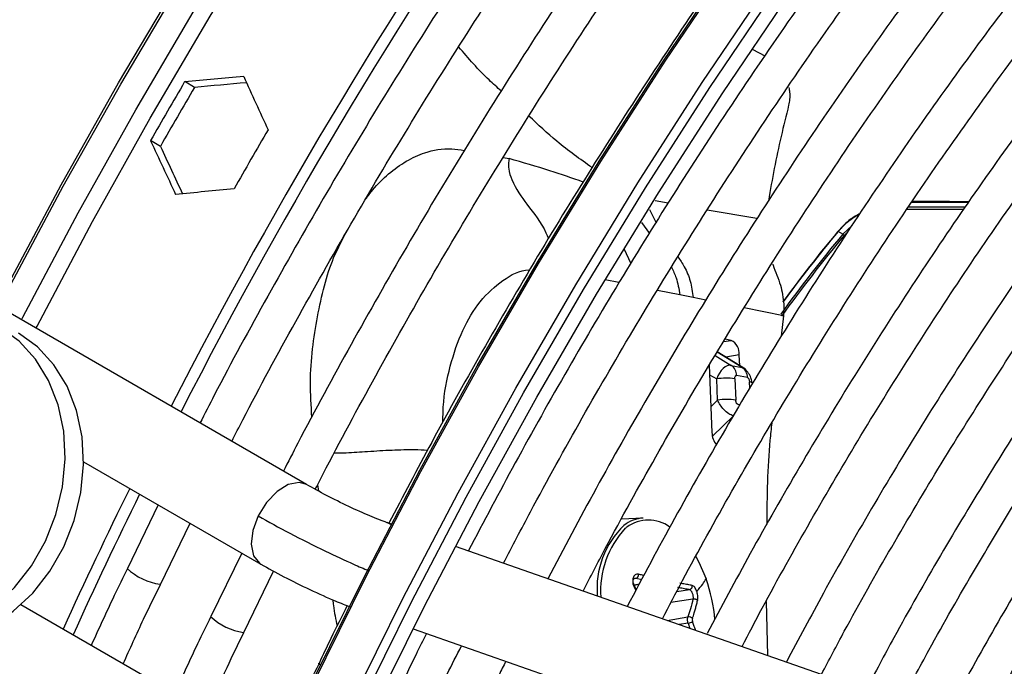
# Model space of a CAD drawing. Units: millimetres. Extents: x 5 to 416, y 3 to 291.
# Drawn here: x 304 to 306, y 92 to 93 of the extents above; entities that cross this region are included whole.
import ezdxf

# ---------------------------------------------------------------- set-up
doc = ezdxf.new("R2010")
doc.units = ezdxf.units.MM

msp = doc.modelspace()

# ---------------------------------------------------------------- linework, layer by layer
at = {"color": 7, "linetype": 'Continuous', "lineweight": 25}
for p, q in [((305.1837, 92.6301), (305.2044, 92.6196)), ((304.2372, 92.566), (304.2206, 92.5757)), ((304.1795, 92.466), (304.1628, 92.4757)), ((305.4537, 92.3717), (305.5496, 92.3714)), ((305.4454, 92.3596), (305.5411, 92.3594)), ((305.3362, 92.317), (305.3523, 92.3319)), ((305.3284, 92.3215), (305.3276, 92.3213)), ((305.3362, 92.317), (305.3284, 92.3215)), ((305.3386, 92.3149), (305.3362, 92.317)), ((305.3386, 92.3149), (305.3451, 92.3212)), ((304.4274, 91.8927), (303.7328, 92.2937)), ((305.0828, 92.2097), (305.0599, 92.2143)), ((305.2364, 92.1983), (305.2358, 92.1788)), ((305.2358, 92.1788), (305.2321, 92.1443)), ((305.147, 92.1371), (305.1368, 92.1391)), ((305.1712, 92.0885), (305.1236, 92.1176)), ((305.1616, 92.0943), (305.1609, 92.1126)), ((305.1099, 92.0952), (305.1145, 91.981)), ((305.1474, 92.0948), (305.1658, 92.0911)), ((305.1241, 92.0357), (305.1226, 92.0718)), ((305.1533, 92.072), (305.1548, 92.036)), ((305.1747, 92.0741), (305.1563, 92.0779)), ((304.0492, 91.9314), (304.3497, 91.758)), ((304.1759, 91.8583), (304.1234, 91.7505)), ((304.9981, 91.836), (304.961, 91.834)), ((304.1796, 91.7236), (304.2298, 91.8272)), ((304.5709, 91.8257), (304.5637, 91.8282)), ((305.7748, 91.4055), (304.6795, 91.7878)), ((304.3173, 91.7767), (304.2648, 91.6689)), ((304.321, 91.6419), (304.3714, 91.7461)), ((304.9827, 91.7225), (304.9913, 91.724)), ((304.9863, 91.7147), (304.9838, 91.7201)), ((304.2457, 91.5143), (303.9429, 91.6891)), ((305.2062, 91.6948), (305.2088, 91.6031)), ((304.6078, 91.6481), (305.7236, 91.2587))]:
    msp.add_line(p, q, dxfattribs=at)
at = {"color": 8, "linetype": 'Continuous', "lineweight": 25}
for p, q in [((304.7606, 92.4474), (304.7706, 92.4452)), ((305.0402, 92.3696), (305.0181, 92.3735)), ((305.0088, 92.3588), (305.0197, 92.3365)), ((305.1909, 92.3439), (305.1065, 92.3579)), ((304.9952, 92.3371), (305.0085, 92.3186)), ((304.9772, 92.2682), (304.9665, 92.2912)), ((304.9569, 92.2351), (304.9335, 92.2398)), ((305.0599, 92.2143), (305.0221, 92.2219)), ((305.104, 92.2054), (305.0828, 92.2097)), ((305.2358, 92.1788), (305.1694, 92.1922)), ((305.1343, 92.135), (305.147, 92.1371)), ((305.1658, 92.0911), (305.1233, 92.1171)), ((305.1198, 92.1114), (305.1474, 92.0948)), ((305.1609, 92.1126), (305.138, 92.1088)), ((305.1658, 92.0911), (305.1687, 92.0893)), ((305.1106, 92.079), (305.1226, 92.0718)), ((305.1786, 92.0557), (305.1782, 92.067)), ((305.1241, 92.0357), (305.1127, 92.0247)), ((305.1583, 92.0289), (305.1621, 92.0281)), ((305.1153, 91.9747), (305.1508, 92.0092)), ((304.446, 91.8923), (304.4474, 91.8818)), ((304.5637, 91.8282), (304.5706, 91.8251)), ((304.9676, 91.8186), (304.9695, 91.8202)), ((304.9861, 91.7339), (304.9817, 91.7331)), ((304.9861, 91.7339), (304.9955, 91.7318)), ((304.9826, 91.7229), (304.9915, 91.7243)), ((304.9828, 91.7187), (304.9855, 91.7132)), ((305.0549, 91.7114), (305.0767, 91.715)), ((305.0824, 91.6988), (305.0451, 91.6927)), ((305.0384, 91.6625), (305.0739, 91.6684)), ((305.0743, 91.6579), (305.059, 91.6554)), ((305.0743, 91.6579), (305.0771, 91.649))]:
    msp.add_line(p, q, dxfattribs=at)
at = {"color": 7, "linetype": 'Continuous', "lineweight": 25, "flags": 128}
for points in [[(304.4366, 91.5576), (304.5258, 91.7381), (304.6192, 91.9169), (304.7167, 92.0939), (304.8182, 92.2687), (304.9235, 92.4412), (305.0324, 92.6109), (305.1448, 92.7778), (305.2606, 92.9414), (305.3795, 93.1017), (305.5013, 93.2583), (305.626, 93.4111), (305.7532, 93.5598), (305.8829, 93.7041), (306.0147, 93.8439), (306.1486, 93.9789), (306.2844, 94.109), (306.4217, 94.234), (306.5605, 94.3536), (306.7005, 94.4677), (306.8415, 94.5762), (306.9833, 94.6788), (307.1257, 94.7754), (307.1261, 94.7756)], [(304.5152, 91.5122), (304.6044, 91.6927), (304.6978, 91.8716), (304.7953, 92.0485), (304.8968, 92.2234), (305.0021, 92.3958), (305.111, 92.5656), (305.2234, 92.7324), (305.3391, 92.8961), (305.458, 93.0564), (305.5799, 93.213), (305.7045, 93.3657), (305.8318, 93.5144), (305.9614, 93.6587)], [(304.5376, 91.5053), (304.6267, 91.6855), (304.72, 91.8641), (304.8174, 92.0408), (304.9189, 92.2153), (305.0241, 92.3874), (305.133, 92.5568), (305.2453, 92.7232), (305.3611, 92.8865), (305.4799, 93.0464), (305.6018, 93.2026), (305.7264, 93.3548), (305.8536, 93.503), (305.9833, 93.6467)], [(303.6686, 91.6612), (303.7045, 91.6453), (303.7429, 91.6375), (303.7828, 91.6379), (303.8228, 91.6466), (303.8617, 91.6633), (303.8984, 91.6875), (303.9318, 91.7185), (303.9608, 91.7553), (303.9845, 91.7968), (304.0023, 91.8418), (304.0136, 91.8888), (304.018, 91.9365), (304.0155, 91.9834), (304.006, 92.028), (303.9899, 92.0691), (303.9677, 92.1054), (303.94, 92.1357), (303.9077, 92.1592)], [(303.7373, 91.6352), (303.7741, 91.6278), (303.8139, 91.6283), (303.854, 91.637), (303.8929, 91.6537), (303.9296, 91.6779), (303.963, 91.7089), (303.992, 91.7457), (304.0157, 91.7872), (304.0335, 91.8321), (304.0448, 91.8792), (304.0492, 91.9269), (304.0466, 91.9738), (304.0371, 92.0184), (304.0211, 92.0595), (303.9988, 92.0958), (303.9712, 92.1261), (303.9389, 92.1495)]]:
    msp.add_lwpolyline(points, dxfattribs=at)
at = {"color": 8, "linetype": 'Continuous', "lineweight": 25, "flags": 128}
for points in [[(303.9061, 92.1937), (303.9215, 92.2235), (304.0148, 92.3985), (304.1121, 92.5716), (304.2133, 92.7425), (304.3183, 92.9108), (304.4268, 93.0763), (304.5388, 93.2388), (304.654, 93.3981), (304.7723, 93.5538), (304.8934, 93.7057)], [(303.944, 92.1718), (303.9464, 92.1765), (304.04, 92.3532), (304.1376, 92.528), (304.2392, 92.7005), (304.3445, 92.8706), (304.4535, 93.0379), (304.5659, 93.2022), (304.6815, 93.3633), (304.8003, 93.5209), (304.922, 93.6747)], [(304.5011, 91.5187), (304.5905, 91.6996), (304.6841, 91.8788), (304.7818, 92.0561), (304.8835, 92.2313), (304.989, 92.4041), (305.0982, 92.5742), (305.2108, 92.7414), (305.3268, 92.9055), (305.4459, 93.0661), (305.568, 93.2231), (305.693, 93.3761), (305.8205, 93.5251), (305.9504, 93.6697)], [(303.9684, 92.1577), (303.9703, 92.1614), (304.0641, 92.3386), (304.162, 92.5138), (304.2639, 92.6868), (304.3695, 92.8574), (304.4787, 93.0251), (304.5914, 93.1899), (304.7074, 93.3514), (304.8265, 93.5094), (304.9485, 93.6636)], [(303.9026, 92.1957), (303.9181, 92.2256), (304.0113, 92.4006), (304.1086, 92.5736), (304.2098, 92.7444), (304.3147, 92.9127), (304.4232, 93.0781), (304.5351, 93.2406), (304.6503, 93.3998), (304.7685, 93.5554)], [(304.4382, 91.555), (304.5276, 91.7358), (304.6212, 91.9151), (304.719, 92.0924), (304.8207, 92.2676), (304.9262, 92.4404), (305.0353, 92.6105), (305.148, 92.7777), (305.264, 92.9418), (305.3831, 93.1024), (305.5052, 93.2593), (305.6301, 93.4124), (305.7576, 93.5614)], [(305.1824, 92.065), (305.1824, 92.0651), (305.1818, 92.0658), (305.1804, 92.0665), (305.1782, 92.067)], [(304.4275, 91.8927), (304.4145, 91.8963), (304.3963, 91.8927), (304.3772, 91.881), (304.3595, 91.8625), (304.3453, 91.8396)], [(304.3453, 91.8396), (304.3363, 91.8149), (304.3336, 91.7915), (304.3375, 91.7722), (304.3476, 91.7593), (304.3499, 91.7579)], [(305.0873, 91.7707), (305.0925, 91.761), (305.1045, 91.7329)], [(304.4507, 91.5868), (304.4482, 91.5891), (304.4481, 91.5898)]]:
    msp.add_lwpolyline(points, dxfattribs=at)
at = {"color": 7, "linetype": 'Continuous', "lineweight": 25}
for centre, radius, start, end in [((311.8757, 88.0953), 8.6255, 137.11651, 152.89393), ((311.8282, 88.1243), 8.5508, 137.01154, 152.92865), ((311.9085, 88.0704), 8.9108, 149.62877, 150.37123), ((311.8752, 88.0896), 8.8531, 149.62634, 150.37365), ((312.05, 87.9887), 8.9108, 149.62877, 150.37123), ((305.4881, 84.3187), 8.0442, 89.61255, 90.28992), ((307.1811, 90.7771), 2.4031, 140.1476, 144.2374), ((307.1865, 90.7727), 2.4069, 140.1539, 144.2786), ((307.1657, 90.7868), 2.3944, 140.1456, 143.7566), ((307.1695, 90.7846), 2.3983, 140.1457, 143.7757), ((305.1358, 92.1145), 0.0252, 355.6587, 63.5009), ((305.1359, 92.078), 0.0204, 359.7078, 55.712), ((305.1543, 92.0742), 0.0204, 359.7078, 55.712), ((305.1389, 91.9711), 0.102, 81.8825, 99.1969), ((305.1404, 91.9351), 0.102, 81.8825, 99.1969), ((305.1468, 91.9812), 0.0323, 180.4033, 220.567), ((311.9645, 88.0272), 8.7357, 153.78402, 155.51514), ((311.9309, 88.0466), 8.6776, 153.80898, 155.55177), ((305.0681, 91.7163), 0.1485, 133.8181, 184.8341), ((305.0836, 91.7116), 0.1579, 137.3221, 183.5666), ((305.0126, 91.7655), 0.0696, 127.5027, 128.2687), ((304.8351, 91.6378), 0.2857, 5.183, 19.4458), ((305.0752, 91.6604), 0.00811, 39.891, 99.7789), ((305.0727, 91.6722), 0.0144, 276.1679, 308.2531)]:
    msp.add_arc(centre, radius, start, end, dxfattribs=at)
at = {"color": 8, "linetype": 'Continuous', "lineweight": 25}
for centre, radius, start, end in [((305.0017, 91.7775), 0.0586, 93.5405, 128.4241), ((305.0067, 91.77), 0.0625, 54.3891, 125.6941), ((304.1932, 91.825), 0.1022, 226.6353, 262.0768), ((304.3346, 91.7433), 0.1022, 226.6353, 262.0768)]:
    msp.add_arc(centre, radius, start, end, dxfattribs=at)
at = {"color": 7, "linetype": 'Continuous', "lineweight": 25}
for centre, major_axis, ratio, start_param, end_param in [((306.6934, 91.081), (9.239, 0.3844), 0.178783, 1.823077, 1.834301), ((306.9762, 90.9177), (-4.287, 8.1929), 0.178723, 1.273574, 1.284797), ((306.6934, 91.081), (9.1792, 0.3819), 0.178783, 1.824263, 1.834227), ((306.6934, 91.081), (-4.287, 8.1929), 0.178723, 1.30724, 1.318464), ((306.6934, 91.081), (-4.2592, 8.1399), 0.178723, 1.307314, 1.317278), ((306.9762, 90.9177), (9.239, 0.3844), 0.178783, 1.856744, 1.867967), ((305.1386, 92.0684), (0.0105, 0.026), 0.57712, 0.110816, 1.672115), ((305.0835, 91.6627), (-0.00065, 0.00441), 0.50777, 0.795831, 1.926967)]:
    msp.add_ellipse(centre, major_axis=major_axis, ratio=ratio, start_param=start_param, end_param=end_param, dxfattribs=at)
for points, knots in [([(305.6115, 93.9327), (305.5965, 93.917), (305.5399, 93.8577), (305.4436, 93.7504), (305.3229, 93.6112), (305.2047, 93.468), (305.089, 93.3213), (304.9758, 93.1712), (304.8655, 93.018), (304.7581, 92.8619), (304.6538, 92.703), (304.5528, 92.5416), (304.455, 92.378), (304.361, 92.2121), (304.2914, 92.0849), (304.2545, 92.0125), (304.2464, 91.9966)], [0, 0, 0, 0, 0.028483, 0.107596, 0.186706, 0.265813, 0.344917, 0.424019, 0.503119, 0.582217, 0.661314, 0.74041, 0.819506, 0.898601, 0.977697, 1, 1, 1, 1]), ([(304.3005, 91.966), (304.3067, 91.9782), (304.3415, 92.0465), (304.4085, 92.1695), (304.5017, 92.3345), (304.5987, 92.4974), (304.6989, 92.658), (304.8023, 92.8161), (304.9089, 92.9715), (305.0183, 93.124), (305.1306, 93.2734), (305.2455, 93.4194), (305.3628, 93.5619), (305.4825, 93.7005), (305.5839, 93.8136), (305.6461, 93.8788), (305.6669, 93.9007)], [0, 0, 0, 0, 0.017064, 0.095674, 0.174285, 0.252896, 0.331507, 0.410117, 0.488726, 0.567333, 0.645939, 0.724542, 0.803143, 0.881741, 0.960335, 1, 1, 1, 1]), ([(305.7529, 93.851), (305.7379, 93.8353), (305.6813, 93.776), (305.585, 93.6688), (305.4644, 93.5296), (305.3461, 93.3864), (305.2304, 93.2397), (305.1173, 93.0896), (305.0069, 92.9364), (304.8995, 92.7802), (304.7952, 92.6214), (304.6942, 92.46), (304.5964, 92.2963), (304.5024, 92.1305), (304.433, 92.0034), (304.3961, 91.9312), (304.388, 91.9154)], [0, 0, 0, 0, 0.0284897, 0.1076205, 0.186748, 0.2658725, 0.3449944, 0.4241139, 0.5032314, 0.5823474, 0.6614621, 0.7405759, 0.8196892, 0.8988024, 0.9779157, 1, 1, 1, 1]), ([(304.4421, 91.8847), (304.4483, 91.8968), (304.483, 91.965), (304.55, 92.0878), (304.6431, 92.2529), (304.7401, 92.4157), (304.8403, 92.5763), (304.9438, 92.7345), (305.0503, 92.8899), (305.1598, 93.0424), (305.272, 93.1917), (305.3869, 93.3377), (305.5042, 93.4803), (305.6239, 93.6188), (305.7253, 93.7319), (305.7875, 93.7972), (305.8083, 93.8191)], [0, 0, 0, 0, 0.0168952, 0.0955191, 0.1741435, 0.252768, 0.3313923, 0.4100158, 0.4886383, 0.5672592, 0.6458783, 0.7244951, 0.8031093, 0.8817206, 0.9603285, 1, 1, 1, 1]), ([(305.9716, 93.5736), (305.96, 93.5615), (305.9082, 93.5078), (305.8183, 93.4083), (305.7021, 93.2751), (305.5884, 93.1378), (305.4771, 92.997), (305.3684, 92.8528), (305.2625, 92.7055), (305.1596, 92.5553), (305.0598, 92.4024), (304.9632, 92.247), (304.8701, 92.0893), (304.7824, 91.9338), (304.7278, 91.83), (304.7015, 91.7801)], [0, 0, 0, 0, 0.023692, 0.10558, 0.187464, 0.269345, 0.351222, 0.433097, 0.51497, 0.59684, 0.67871, 0.760578, 0.842446, 0.924314, 1, 1, 1, 1]), ([(304.7612, 91.7593), (304.7763, 91.7884), (304.8194, 91.8714), (304.8943, 92.0062), (304.9856, 92.1636), (305.0806, 92.3188), (305.1787, 92.4715), (305.28, 92.6217), (305.3842, 92.769), (305.4913, 92.9132), (305.601, 93.0541), (305.7132, 93.1916), (305.8278, 93.3252), (305.924, 93.433), (305.9826, 93.4947), (306.0016, 93.5147)], [0, 0, 0, 0, 0.045166, 0.128354, 0.211541, 0.294729, 0.377916, 0.461102, 0.544286, 0.627468, 0.710648, 0.793824, 0.876997, 0.960166, 1, 1, 1, 1]), ([(306.0426, 93.4345), (306.0077, 93.3974), (305.9339, 93.3189), (305.8238, 93.194), (305.7119, 93.0613), (305.6024, 92.9248), (305.4956, 92.785), (305.3915, 92.6419), (305.2903, 92.4959), (305.1921, 92.3471), (305.0972, 92.1958), (305.0057, 92.0422), (304.9182, 91.8881), (304.8633, 91.7843), (304.8362, 91.7331)], [0, 0, 0, 0, 0.075659, 0.159912, 0.244161, 0.328406, 0.412648, 0.496887, 0.581124, 0.665359, 0.749593, 0.833827, 0.91806, 1, 1, 1, 1]), ([(304.896, 91.7122), (304.9085, 91.7364), (304.9482, 91.813), (305.0191, 91.9403), (305.1083, 92.0939), (305.2011, 92.2452), (305.2971, 92.3942), (305.3962, 92.5405), (305.4984, 92.6839), (305.6033, 92.8243), (305.7108, 92.9613), (305.8208, 93.0948), (305.9332, 93.2243), (306.0173, 93.3179), (306.0644, 93.3669), (306.0727, 93.3756)], [0, 0, 0, 0, 0.039407, 0.125075, 0.210743, 0.296411, 0.382079, 0.467745, 0.55341, 0.639072, 0.724731, 0.810386, 0.896038, 0.981685, 1, 1, 1, 1]), ([(306.1138, 93.2949), (306.093, 93.2731), (306.0341, 93.2114), (305.9393, 93.1051), (305.8294, 92.9769), (305.722, 92.8447), (305.6171, 92.7092), (305.5149, 92.5703), (305.4157, 92.4285), (305.3194, 92.2838), (305.2264, 92.1366), (305.1367, 91.987), (305.0511, 91.8369), (304.9974, 91.7359), (304.9709, 91.6861)], [0, 0, 0, 0, 0.047471, 0.134307, 0.221137, 0.307964, 0.394787, 0.481607, 0.568425, 0.65524, 0.742054, 0.828867, 0.91568, 1, 1, 1, 1]), ([(305.487, 93.2396), (305.4778, 93.2283), (305.43, 93.1699), (305.3462, 93.0609), (305.2357, 92.9127), (305.1283, 92.7611), (305.0238, 92.6066), (304.9225, 92.4496), (304.8245, 92.2901), (304.7299, 92.1283), (304.6437, 91.974), (304.5909, 91.8729), (304.5669, 91.8271)], [0, 0, 0, 0, 0.026339, 0.136614, 0.246886, 0.357155, 0.467422, 0.577688, 0.687952, 0.798216, 0.90848, 1, 1, 1, 1]), ([(305.0307, 91.6652), (305.042, 91.6869), (305.0798, 91.7596), (305.148, 91.8818), (305.2352, 92.0314), (305.3261, 92.1788), (305.4201, 92.3237), (305.5172, 92.4659), (305.6173, 92.6053), (305.7201, 92.7414), (305.8255, 92.8742), (305.9333, 93.0034), (306.0392, 93.1244), (306.1099, 93.2002), (306.1432, 93.2359)], [0, 0, 0, 0, 0.037437, 0.125853, 0.21427, 0.302687, 0.391102, 0.479517, 0.567929, 0.656338, 0.744744, 0.833146, 0.921543, 1, 1, 1, 1]), ([(306.1846, 93.1555), (306.1759, 93.1464), (306.1298, 93.0988), (306.0484, 93.0085), (305.9408, 92.8847), (305.8356, 92.7567), (305.7329, 92.6254), (305.6329, 92.4907), (305.5357, 92.353), (305.4416, 92.2124), (305.3506, 92.0693), (305.2631, 91.9238), (305.1813, 91.7809), (305.1306, 91.6856), (305.1065, 91.6404)], [0, 0, 0, 0, 0.0211699, 0.1109304, 0.2006856, 0.290436, 0.3801821, 0.4699247, 0.5596643, 0.6494016, 0.7391373, 0.8288721, 0.9186065, 1, 1, 1, 1]), ([(305.1655, 91.6181), (305.1768, 91.6399), (305.2141, 91.7113), (305.2813, 91.8308), (305.3666, 91.9762), (305.4556, 92.1193), (305.5477, 92.2599), (305.6429, 92.3978), (305.741, 92.5328), (305.8418, 92.6645), (305.9451, 92.7928), (306.0509, 92.9173), (306.1409, 93.0188), (306.1963, 93.0772), (306.215, 93.0969)], [0, 0, 0, 0, 0.039949, 0.131312, 0.222675, 0.314038, 0.405399, 0.496759, 0.588116, 0.679469, 0.770819, 0.862164, 0.953504, 1, 1, 1, 1]), ([(306.2559, 93.0169), (306.2209, 92.9794), (306.15, 92.9037), (306.0459, 92.7845), (305.9431, 92.6609), (305.8428, 92.5337), (305.7452, 92.4032), (305.6504, 92.2695), (305.5586, 92.133), (305.4699, 91.9939), (305.3847, 91.8524), (305.308, 91.7184), (305.2615, 91.6309), (305.2407, 91.5919)], [0, 0, 0, 0, 0.090566, 0.183359, 0.276146, 0.368929, 0.461707, 0.554482, 0.647255, 0.740025, 0.832795, 0.925564, 1, 1, 1, 1]), ([(305.3003, 91.5711), (305.3131, 91.5955), (305.3513, 91.6681), (305.4188, 91.7872), (305.5025, 91.9281), (305.5897, 92.0667), (305.68, 92.2028), (305.7734, 92.336), (305.8696, 92.4662), (305.9685, 92.5932), (306.0698, 92.7167), (306.1736, 92.836), (306.2464, 92.9171), (306.285, 92.957), (306.2878, 92.9599)], [0, 0, 0, 0, 0.047631, 0.142152, 0.236673, 0.331194, 0.425714, 0.520231, 0.614745, 0.709255, 0.80376, 0.89826, 0.992753, 1, 1, 1, 1]), ([(306.3271, 92.8773), (306.3004, 92.849), (306.2388, 92.7838), (306.1446, 92.6767), (306.0444, 92.5573), (305.9467, 92.4341), (305.8517, 92.3076), (305.7595, 92.178), (305.6703, 92.0455), (305.5842, 91.9105), (305.5016, 91.773), (305.4319, 91.6511), (305.3913, 91.5743), (305.3757, 91.5448)], [0, 0, 0, 0, 0.073598, 0.169863, 0.266123, 0.362377, 0.458626, 0.554871, 0.651113, 0.747353, 0.843591, 0.93983, 1, 1, 1, 1]), ([(305.4351, 91.5241), (305.4508, 91.5535), (305.4913, 91.6298), (305.5608, 91.7508), (305.6429, 91.887), (305.7285, 92.0208), (305.8171, 92.1519), (305.9088, 92.2802), (306.0032, 92.4054), (306.1002, 92.5272), (306.1996, 92.6452), (306.2846, 92.7416), (306.337, 92.7969), (306.3548, 92.8158)], [0, 0, 0, 0, 0.062069, 0.160653, 0.259237, 0.35782, 0.456401, 0.554979, 0.653553, 0.752122, 0.850686, 0.949243, 1, 1, 1, 1]), ([(306.3983, 92.7379), (306.3777, 92.7162), (306.3231, 92.6589), (306.2368, 92.5613), (306.1394, 92.4459), (306.0446, 92.3267), (305.9525, 92.2042), (305.8631, 92.0785), (305.7768, 91.95), (305.6935, 91.8189), (305.6139, 91.6854), (305.5528, 91.5783), (305.5196, 91.5151), (305.5105, 91.4978)], [0, 0, 0, 0, 0.0609133, 0.1610661, 0.2612114, 0.3613503, 0.4614836, 0.5616125, 0.6617379, 0.7618609, 0.8619826, 0.9621039, 1, 1, 1, 1]), ([(305.5698, 91.4771), (305.5898, 91.5141), (305.6342, 91.5963), (305.7072, 91.7214), (305.788, 91.8525), (305.8721, 91.9812), (305.9592, 92.1071), (306.0492, 92.2301), (306.1419, 92.3498), (306.2371, 92.4659), (306.3324, 92.5763), (306.3969, 92.6458), (306.4282, 92.6794)], [0, 0, 0, 0, 0.083961, 0.186465, 0.288969, 0.39147, 0.49397, 0.596465, 0.698955, 0.80144, 0.903917, 1, 1, 1, 1]), ([(305.2451, 92.5657), (305.2455, 92.5631), (305.2466, 92.5564), (305.2465, 92.5461), (305.2452, 92.5392), (305.2446, 92.5358)], [0, 0, 0, 0, 0.2451893, 0.6362558, 1, 1, 1, 1]), ([(305.2446, 92.5358), (305.2359, 92.5005), (305.223, 92.4478), (305.2136, 92.3922), (305.2105, 92.3738)], [0, 0, 0, 0, 0.668758, 1, 1, 1, 1]), ([(305.5499, 92.3719), (305.5462, 92.372), (305.514, 92.3725), (305.4822, 92.3724), (305.4541, 92.3723)], [0, 0, 0, 0, 0.116684, 1, 1, 1, 1]), ([(305.3658, 92.3523), (305.3603, 92.3492), (305.3456, 92.341), (305.3345, 92.3289), (305.3276, 92.3213)], [0, 0, 0, 0, 0.377675, 1, 1, 1, 1]), ([(305.3284, 92.3215), (305.3361, 92.33), (305.3468, 92.3419), (305.3611, 92.3493), (305.3652, 92.3514)], [0, 0, 0, 0, 0.716123, 1, 1, 1, 1]), ([(305.2177, 92.2665), (305.2179, 92.2659), (305.2216, 92.2539), (305.2319, 92.233), (305.2349, 92.2093), (305.2364, 92.1983)], [0, 0, 0, 0, 0.026766, 0.54936, 1, 1, 1, 1]), ([(305.1687, 92.0893), (305.17, 92.0889), (305.1715, 92.0885), (305.1721, 92.0868), (305.1722, 92.0866)], [0, 0, 0, 0, 0.8827499, 1, 1, 1, 1]), ([(305.1824, 92.065), (305.1823, 92.066), (305.1821, 92.0682), (305.1812, 92.072), (305.1797, 92.0761), (305.1774, 92.0803), (305.1749, 92.084), (305.173, 92.0859), (305.1722, 92.0867)], [0, 0, 0, 0, 0.1507484, 0.3110413, 0.4825415, 0.6671757, 0.8666658, 1, 1, 1, 1]), ([(305.1533, 92.072), (305.1533, 92.073), (305.1534, 92.0748), (305.1541, 92.0767), (305.1551, 92.0778), (305.1559, 92.0779), (305.1563, 92.0779)], [0, 0, 0, 0, 0.2989567, 0.5837483, 0.7955849, 1, 1, 1, 1]), ([(305.1747, 92.0741), (305.175, 92.074), (305.1757, 92.0738), (305.1766, 92.0727), (305.1774, 92.0712), (305.178, 92.0692), (305.1781, 92.0678), (305.1782, 92.067)], [0, 0, 0, 0, 0.1730516, 0.3508107, 0.5359525, 0.7643728, 1, 1, 1, 1]), ([(305.1508, 92.0092), (305.1483, 92.0102), (305.1432, 92.012), (305.1351, 92.0193), (305.1284, 92.0276), (305.1255, 92.033), (305.1241, 92.0357)], [0, 0, 0, 0, 0.2779284, 0.5566243, 0.7776848, 1, 1, 1, 1]), ([(305.1583, 92.0289), (305.1579, 92.029), (305.1573, 92.0293), (305.1564, 92.0303), (305.1556, 92.0318), (305.155, 92.0338), (305.1548, 92.0353), (305.1548, 92.036)], [0, 0, 0, 0, 0.173051, 0.35081, 0.535952, 0.764373, 1, 1, 1, 1]), ([(305.216, 91.9971), (305.2149, 91.9874), (305.2085, 91.9318), (305.2079, 91.8732), (305.2074, 91.8249)], [0, 0, 0, 0, 0.175185, 1, 1, 1, 1]), ([(304.564, 91.8281), (304.5547, 91.8316), (304.5361, 91.8386), (304.4988, 91.8554), (304.46, 91.8745), (304.4382, 91.8867), (304.4272, 91.8928)], [0, 0, 0, 0, 0.247893, 0.497194, 0.747897, 1, 1, 1, 1]), ([(304.1234, 91.7505), (304.1159, 91.7352), (304.0947, 91.692), (304.075, 91.6484), (304.0622, 91.6202)], [0, 0, 0, 0, 0.354124, 1, 1, 1, 1]), ([(304.3499, 91.7579), (304.3624, 91.7509), (304.3876, 91.7368), (304.433, 91.7145), (304.4737, 91.6961), (304.4934, 91.6886), (304.5016, 91.6855)], [0, 0, 0, 0, 0.267687, 0.536655, 0.806907, 1, 1, 1, 1]), ([(304.9901, 91.7407), (304.989, 91.7408), (304.987, 91.741), (304.9844, 91.7398), (304.9822, 91.7376), (304.9808, 91.7346), (304.9801, 91.7309), (304.9802, 91.7268), (304.981, 91.7226), (304.9822, 91.72), (304.9828, 91.7187)], [0, 0, 0, 0, 0.129439, 0.255329, 0.382184, 0.502611, 0.623188, 0.748631, 0.874755, 1, 1, 1, 1]), ([(304.9838, 91.7201), (304.9832, 91.7214), (304.9819, 91.7241), (304.981, 91.7276), (304.9808, 91.7307), (304.9814, 91.732), (304.9818, 91.7327)], [0, 0, 0, 0, 0.273553, 0.526244, 0.76582, 1, 1, 1, 1]), ([(304.9817, 91.7326), (304.9819, 91.7328), (304.9826, 91.7335), (304.9841, 91.734), (304.9854, 91.7339), (304.9861, 91.7339)], [0, 0, 0, 0, 0.179808, 0.562452, 1, 1, 1, 1]), ([(304.9861, 91.7339), (304.9867, 91.7341), (304.9875, 91.7343), (304.9884, 91.7353), (304.9891, 91.7362), (304.9896, 91.7373), (304.9899, 91.7384), (304.9901, 91.7396), (304.9901, 91.7403), (304.9901, 91.7407)], [0, 0, 0, 0, 0.234141, 0.362256, 0.494205, 0.626925, 0.757249, 0.882336, 1, 1, 1, 1]), ([(305.0888, 91.7121), (305.0924, 91.7161), (305.0988, 91.7234), (305.1028, 91.73), (305.1045, 91.7329)], [0, 0, 0, 0, 0.5605704, 1, 1, 1, 1]), ([(304.1164, 91.5889), (304.1277, 91.6142), (304.148, 91.6593), (304.1699, 91.7039), (304.1796, 91.7236)], [0, 0, 0, 0, 0.560056, 1, 1, 1, 1]), ([(305.0559, 91.7188), (305.0584, 91.7184), (305.0625, 91.7177), (305.0679, 91.7167), (305.0724, 91.7159), (305.0752, 91.7153), (305.0767, 91.715)], [0, 0, 0, 0, 0.3401586, 0.5601613, 0.7801045, 1, 1, 1, 1]), ([(305.0812, 91.7217), (305.0787, 91.7222), (305.0747, 91.723), (305.069, 91.724), (305.0646, 91.7247), (305.0616, 91.7252), (305.0602, 91.7254)], [0, 0, 0, 0, 0.3796545, 0.6002989, 0.8061141, 1, 1, 1, 1]), ([(305.0767, 91.715), (305.0773, 91.7152), (305.0783, 91.7154), (305.0794, 91.7164), (305.0802, 91.7173), (305.0808, 91.7183), (305.0812, 91.7198), (305.0812, 91.721), (305.0812, 91.7217)], [0, 0, 0, 0, 0.2381037, 0.3674892, 0.5, 0.6325108, 0.7618963, 1, 1, 1, 1]), ([(305.0767, 91.715), (305.0771, 91.7148), (305.0778, 91.7145), (305.079, 91.7131), (305.0802, 91.7112), (305.0812, 91.7089), (305.0819, 91.7063), (305.0824, 91.7036), (305.0826, 91.701), (305.0825, 91.6996), (305.0824, 91.6988)], [0, 0, 0, 0, 0.133785, 0.250658, 0.377697, 0.500004, 0.622362, 0.749352, 0.866286, 1, 1, 1, 1]), ([(305.0888, 91.7121), (305.0883, 91.7133), (305.0873, 91.7158), (305.0854, 91.7188), (305.0833, 91.7209), (305.0819, 91.7214), (305.0812, 91.7217)], [0, 0, 0, 0, 0.2408363, 0.4941018, 0.743436, 1, 1, 1, 1]), ([(305.0824, 91.6988), (305.081, 91.6932), (305.0785, 91.6831), (305.0753, 91.6729), (305.0739, 91.6684)], [0, 0, 0, 0, 0.559817, 1, 1, 1, 1]), ([(305.0815, 91.6656), (305.0825, 91.6688), (305.0842, 91.6743), (305.0865, 91.6819), (305.0884, 91.689), (305.0896, 91.6938), (305.0902, 91.6963)], [0, 0, 0, 0, 0.3094273, 0.5289405, 0.747346, 1, 1, 1, 1]), ([(305.0824, 91.6988), (305.0831, 91.699), (305.0841, 91.6992), (305.0856, 91.699), (305.0868, 91.6987), (305.0879, 91.6983), (305.0889, 91.6977), (305.0897, 91.697), (305.09, 91.6965), (305.0902, 91.6963)], [0, 0, 0, 0, 0.234141, 0.362257, 0.494205, 0.626925, 0.757249, 0.882336, 1, 1, 1, 1]), ([(305.0902, 91.6963), (305.0904, 91.6976), (305.0908, 91.7002), (305.0906, 91.7058), (305.0894, 91.7097), (305.0888, 91.7121)], [0, 0, 0, 0, 0.287674, 0.5673914, 1, 1, 1, 1]), ([(304.4963, 91.6876), (304.4869, 91.6691), (304.4704, 91.6367), (304.455, 91.6038), (304.4484, 91.5897)], [0, 0, 0, 0, 0.569252, 1, 1, 1, 1]), ([(304.2648, 91.6689), (304.2573, 91.6536), (304.2361, 91.6104), (304.2164, 91.5667), (304.2037, 91.5385)], [0, 0, 0, 0, 0.354124, 1, 1, 1, 1]), ([(305.0743, 91.6579), (305.074, 91.6588), (305.0734, 91.6605), (305.0731, 91.6634), (305.0732, 91.6661), (305.0736, 91.6676), (305.0739, 91.6684)], [0, 0, 0, 0, 0.250012, 0.499999, 0.749987, 1, 1, 1, 1]), ([(304.2579, 91.5077), (304.2693, 91.5328), (304.2895, 91.5777), (304.3114, 91.6223), (304.321, 91.6419)], [0, 0, 0, 0, 0.558847, 1, 1, 1, 1]), ([(304.6305, 91.6401), (304.6246, 91.6284), (304.6085, 91.5968), (304.5935, 91.5649), (304.5841, 91.5448)], [0, 0, 0, 0, 0.370915, 1, 1, 1, 1]), ([(304.6398, 91.518), (304.6407, 91.5198), (304.6566, 91.5538), (304.6737, 91.5875), (304.6899, 91.6194)], [0, 0, 0, 0, 0.052107, 1, 1, 1, 1]), ([(304.4484, 91.5897), (304.4281, 91.5478), (304.4058, 91.5021), (304.3852, 91.4559), (304.3835, 91.4519)], [0, 0, 0, 0, 0.913513, 1, 1, 1, 1]), ([(304.7651, 91.5932), (304.7611, 91.5854), (304.7454, 91.5545), (304.7308, 91.5233), (304.7198, 91.5)], [0, 0, 0, 0, 0.252076, 1, 1, 1, 1])]:
    msp.add_open_spline(points, degree=3, knots=knots, dxfattribs=at)
at = {"color": 8, "linetype": 'Continuous', "lineweight": 25}
for points, knots in [([(304.7575, 92.5598), (304.7505, 92.5659), (304.7246, 92.5887), (304.7018, 92.6153), (304.6851, 92.6346)], [0, 0, 0, 0, 0.270916, 1, 1, 1, 1]), ([(304.9113, 92.43), (304.891, 92.4444), (304.8535, 92.471), (304.8198, 92.5028), (304.8043, 92.5174)], [0, 0, 0, 0, 0.539502, 1, 1, 1, 1]), ([(304.5279, 92.3771), (304.5316, 92.3822), (304.5434, 92.3985), (304.5663, 92.4202), (304.5959, 92.442), (304.6303, 92.4575), (304.6635, 92.464), (304.6875, 92.4603), (304.6945, 92.4593)], [0, 0, 0, 0, 0.084065, 0.27167, 0.462033, 0.65275, 0.897621, 1, 1, 1, 1]), ([(304.7706, 92.4452), (304.7701, 92.4422), (304.7692, 92.4365), (304.77, 92.4241), (304.7786, 92.3983), (304.8026, 92.3645), (304.8268, 92.3352), (304.836, 92.3131), (304.8374, 92.3098)], [0, 0, 0, 0, 0.051732, 0.100618, 0.214062, 0.537864, 0.93166, 1, 1, 1, 1]), ([(304.8962, 92.4055), (304.8776, 92.412), (304.8371, 92.4263), (304.7939, 92.4386), (304.7706, 92.4452)], [0, 0, 0, 0, 0.459776, 1, 1, 1, 1]), ([(304.4363, 92.0071), (304.4351, 92.0268), (304.4315, 92.0861), (304.4441, 92.1788), (304.466, 92.2681), (304.4891, 92.3102), (304.4977, 92.326)], [0, 0, 0, 0, 0.160333, 0.483043, 0.806924, 1, 1, 1, 1]), ([(305.0569, 92.2788), (305.0606, 92.2734), (305.0691, 92.2609), (305.0788, 92.2376), (305.0815, 92.2191), (305.0828, 92.2097)], [0, 0, 0, 0, 0.2773249, 0.6333374, 1, 1, 1, 1]), ([(304.6584, 91.9984), (304.6585, 92.0069), (304.6589, 92.0407), (304.6698, 92.0948), (304.6907, 92.156), (304.7211, 92.2063), (304.7595, 92.2401), (304.789, 92.2569), (304.8052, 92.2567), (304.8057, 92.2567)], [0, 0, 0, 0, 0.061596, 0.244625, 0.427652, 0.61068, 0.802385, 0.994091, 1, 1, 1, 1]), ([(305.046, 92.261), (305.0489, 92.2552), (305.0559, 92.2409), (305.0584, 92.2242), (305.0599, 92.2143)], [0, 0, 0, 0, 0.401266, 1, 1, 1, 1]), ([(304.6322, 91.9506), (304.6251, 91.951), (304.6084, 91.952), (304.5719, 91.951), (304.5327, 91.9485), (304.4987, 91.9461), (304.4808, 91.946), (304.4741, 91.9459)], [0, 0, 0, 0, 0.172606, 0.411458, 0.656253, 0.871334, 1, 1, 1, 1]), ([(304.3453, 91.8396), (304.3626, 91.8299), (304.3973, 91.8105), (304.455, 91.7818), (304.5013, 91.76), (304.5242, 91.7504), (304.5327, 91.7468)], [0, 0, 0, 0, 0.307576, 0.61515, 0.857265, 1, 1, 1, 1]), ([(304.9992, 91.7387), (304.9985, 91.7388), (304.9955, 91.7395), (304.9924, 91.7402), (304.9901, 91.7407)], [0, 0, 0, 0, 0.237618, 1, 1, 1, 1]), ([(304.4715, 91.6976), (304.4719, 91.6942), (304.4738, 91.6792), (304.4767, 91.6643), (304.4789, 91.6528)], [0, 0, 0, 0, 0.220839, 1, 1, 1, 1]), ([(305.0866, 91.6457), (305.0866, 91.6459), (305.0858, 91.6486), (305.0841, 91.6537), (305.0824, 91.6585), (305.0816, 91.6609)], [0, 0, 0, 0, 0.036464, 0.534501, 1, 1, 1, 1])]:
    msp.add_open_spline(points, degree=3, knots=knots, dxfattribs=at)

doc.saveas('drawing.dxf')
